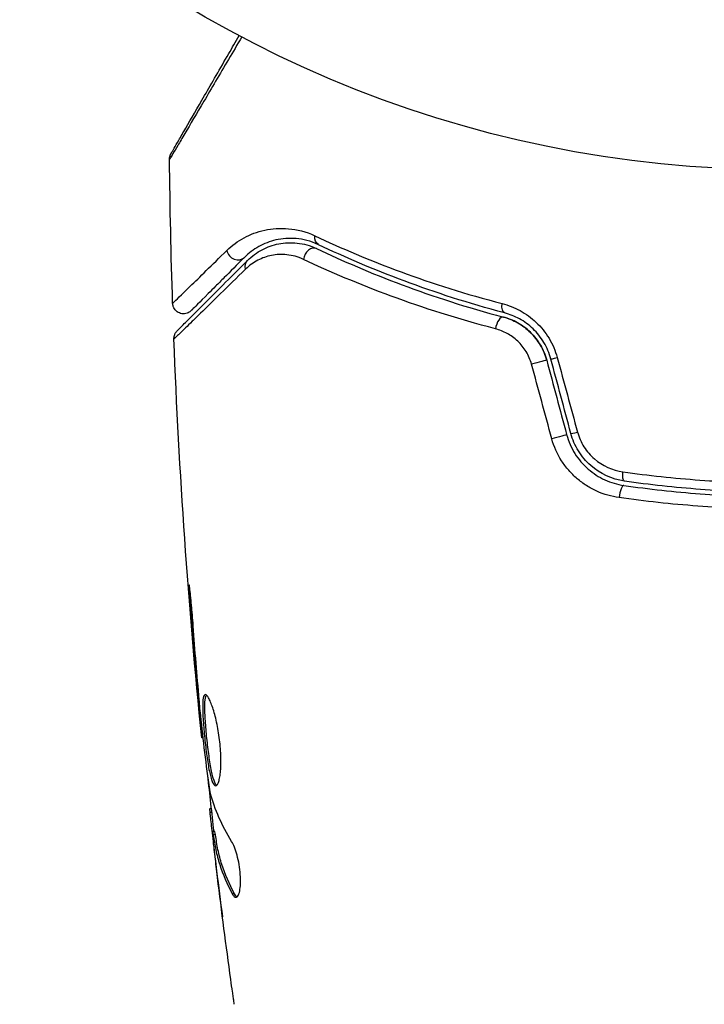
# Model space of a CAD drawing. Units: millimetres. Extents: x -3597 to 6042, y -5325 to 3438.
# Drawn here: x -1117 to -1085, y -2255 to -2210 of the extents above; entities that cross this region are included whole.
import ezdxf

# ---------------------------------------------------------------- set-up
doc = ezdxf.new("R2010")
doc.units = ezdxf.units.MM
doc.header["$LTSCALE"] = 20
doc.linetypes.add('HIDDEN', pattern=[9.525, 6.35, -3.175])
for name, color, linetype in [('2d', 230, 'Continuous'), ('ASTMF3101-TrainingEnvelope', 222, 'HIDDEN'), ('ASTMF3101-TrainingEnvelope_Hatch', 222, 'Continuous')]:
    doc.layers.add(name, color=color, linetype=linetype)

msp = doc.modelspace()

# ---------------------------------------------------------------- hatches: boundary and pattern name
at = {"layer": 'ASTMF3101-TrainingEnvelope_Hatch'}
h = msp.add_hatch(dxfattribs=at)
h.set_pattern_fill('ANSI31', color=256, scale=100)
h.paths.add_polyline_path([(4845.98, 296.41, 0.414214), (4795.98, 346.41), (3541.239, 346.41, 0.611885), (2252.739, 1293.631, 0.091763), (2075.993, 1337.02), (145.693, 1448.558, 0.185663), (-196.212, 1339.253, 0.568074), (-1377.006, 346.41), (-2631.98, 346.41, 0.414214), (-2681.98, 296.41), (-2681.98, -296.41, 0.414214), (-2631.98, -346.41), (-1091, -346.41), (-1091, -2164.761, 0.414214), (-1041, -2214.761), (-50.761, -2214.761), (-50.761, -3195.2), (-450, -3195.2, 0.414214), (-700, -3445.2), (-700, -4160.41, 0.414214), (-450, -4410.41), (450, -4410.41, 0.414214), (700, -4160.41), (700, -3445.2, 0.219567), (612.246, -3255), (1551.754, -3255, 0.219567), (1464, -3445.2), (1464, -4160.41, 0.414214), (1714, -4410.41), (2614, -4410.41, 0.414214), (2864, -4160.41), (2864, -3445.2, 0.334131), (2683.311, -3205), (3746, -3205, 0.414214), (4246, -2705, 0.414214), (3746, -2205), (3275.994, -2205, 0.239213), (3296.8, -2164), (3296.8, -336.722, 0.159595), (3326.38, -346.41), (4795.98, -346.41, 0.414214), (4845.98, -296.41)])
h.paths.add_polyline_path([(9, -244.083), (48.285, -251.13), (2018.307, -366.558), (2113.2, -363.009), (2113.2, -2155), (9, -2155)], flags=16)
h.paths.add_polyline_path([(500, 2023.41, 1), (-500, 2023.41, 1)])
h.paths.add_polyline_path([(2664, 2023.41, 1), (1664, 2023.41, 1)])

# ---------------------------------------------------------------- linework, layer by layer
at = {"layer": '2d'}
for p, q in [((-1109.014, -2236.943), (-1109.063, -2236.943)), ((-1108.684, -2240.999), (-1108.729, -2240.999)), ((-1108.591, -2242.025), (-1108.636, -2242.025)), ((-1108.469, -2243.135), (-1108.535, -2243.135)), ((-1108.086, -2246.408), (-1108.168, -2246.408)), ((-1108.067, -2246.573), (-1108.162, -2246.573)), ((-1107.933, -2247.449), (-1108.034, -2247.449)), ((-1107.903, -2247.6), (-1108.003, -2247.6)), ((-1107.985, -2248.011), (-1108.001, -2248.011)), ((-1107.939, -2248.011), (-1107.939, -2248.011)), ((-1107.843, -2249.255), (-1107.85, -2249.255)), ((-1107.023, -2250.318), (-1107.127, -2250.318))]:
    msp.add_line(p, q, dxfattribs=at)
msp.add_circle((-1082, -2164), 53, dxfattribs=at)
at = {"layer": '2d', "extrusion": (0, 0, -1)}
for centre, major_axis, ratio, start_param, end_param in [((-1102.947, -2219.998), (0.215, 0.451), 0.71706, 3.141593, 4.29116), ((-1106.077, -2221.532), (-0.354, 0.354), 0.819777, 5.314265, 6.283185), ((-1094.472, -2223.105), (0.128, 0.483), 0.440374, 3.141593, 4.484937), ((-1093.146, -2225.894), (0.483, 0.129), 0.001815, 0, 2.030732), ((-1092.229, -2229.316), (0.483, 0.129), 0.020866, 0, 2.00228), ((-1089.015, -2230.832), (0.072, 0.495), 0.26225, 3.141593, 4.539766)]:
    msp.add_ellipse(centre, major_axis=major_axis, ratio=ratio, start_param=start_param, end_param=end_param, dxfattribs=at)
at = {"layer": '2d'}
for centre, major_axis, ratio, start_param, end_param in [((-1106.926, -2220.684), (-0.354, 0.354), 0.858093, 0.936343, 3.141593), ((-1103.463, -2221.082), (0.215, 0.451), 0.738794, 0, 2.001711), ((-1094.779, -2224.265), (0.128, 0.483), 0.452672, 0, 1.804422), ((-1091.987, -2225.583), (0.483, 0.129), 0.013447, 3.141593, 4.298037), ((-1091.07, -2229.005), (0.483, 0.129), 0.032323, 3.141593, 4.326459), ((-1089.188, -2232.019), (0.072, 0.495), 0.269641, 0, 1.748088)]:
    msp.add_ellipse(centre, major_axis=major_axis, ratio=ratio, start_param=start_param, end_param=end_param, dxfattribs=at)
for points, knots in [([(-1106.696, -2210.895), (-1106.904, -2211.248), (-1107.106, -2211.592), (-1107.507, -2212.272), (-1107.705, -2212.609), (-1108.083, -2213.252), (-1108.263, -2213.557), (-1108.771, -2214.418), (-1109.068, -2214.922), (-1109.373, -2215.44), (-1109.431, -2215.537), (-1109.539, -2215.721), (-1109.59, -2215.806), (-1109.728, -2216.04), (-1109.803, -2216.166), (-1109.916, -2216.356), (-1109.954, -2216.419), (-1109.981, -2216.464), (-1109.984, -2216.468), (-1109.988, -2216.476), (-1109.991, -2216.479), (-1110, -2216.495), (-1110.005, -2216.503), (-1110.014, -2216.517), (-1110.016, -2216.522), (-1110.016, -2216.522)], [0.00194377, 0.00194377, 0.00194377, 0.00194377, 0.00372039, 0.00372039, 0.00558058, 0.00558058, 0.00744077, 0.00744077, 0.01116116, 0.01116116, 0.01209126, 0.01209126, 0.01302136, 0.01302136, 0.01488155, 0.01488155, 0.01674174, 0.01674174, 0.01767184, 0.01767184, 0.01860194, 0.01860194, 0.02232232, 0.02232232, 0.02888402, 0.02888402, 0.02888402, 0.02888402]), ([(-1109.949, -2216.267), (-1109.949, -2216.267), (-1109.947, -2216.262), (-1109.938, -2216.247), (-1109.934, -2216.24), (-1109.924, -2216.223), (-1109.922, -2216.22), (-1109.918, -2216.212), (-1109.916, -2216.209), (-1109.892, -2216.168), (-1109.856, -2216.105), (-1109.748, -2215.917), (-1109.675, -2215.791), (-1109.54, -2215.557), (-1109.49, -2215.471), (-1109.384, -2215.287), (-1109.327, -2215.189), (-1109.027, -2214.668), (-1108.734, -2214.161), (-1108.234, -2213.295), (-1108.057, -2212.988), (-1107.684, -2212.343), (-1107.489, -2212.005), (-1107.133, -2211.388), (-1106.974, -2211.114), (-1106.812, -2210.833)], [0.03007316, 0.03007316, 0.03007316, 0.03007316, 0.0365021, 0.0365021, 0.04015231, 0.04015231, 0.04106486, 0.04106486, 0.04197741, 0.04197741, 0.04380252, 0.04380252, 0.04562762, 0.04562762, 0.04654017, 0.04654017, 0.04745273, 0.04745273, 0.05110294, 0.05110294, 0.05292804, 0.05292804, 0.05475315, 0.05475315, 0.05614804, 0.05614804, 0.05614804, 0.05614804]), ([(-1110.016, -2216.522), (-1110.017, -2216.468), (-1110.009, -2216.413), (-1109.986, -2216.345), (-1109.98, -2216.328), (-1109.967, -2216.299), (-1109.961, -2216.287), (-1109.953, -2216.273), (-1109.951, -2216.27), (-1109.95, -2216.268), (-1109.95, -2216.267), (-1109.949, -2216.267), (-1109.949, -2216.267), (-1109.949, -2216.267)], [0, 0, 0, 0, 0.01618521, 0.01618521, 0.02162878, 0.02162878, 0.02570578, 0.02570578, 0.02646963, 0.02646963, 0.02661285, 0.02661285, 0.02662533, 0.02662533, 0.02662533, 0.02662533]), ([(-1107.38, -2220.719), (-1107.138, -2220.482), (-1106.872, -2220.288), (-1106.293, -2219.975), (-1105.98, -2219.856), (-1105.467, -2219.745), (-1105.289, -2219.719), (-1104.922, -2219.695), (-1104.734, -2219.697), (-1104.156, -2219.749), (-1103.752, -2219.844), (-1103.33, -2220.042)], [0, 0, 0, 0, 0.001963063, 0.001963063, 0.003926126, 0.003926126, 0.004907657, 0.004907657, 0.005889189, 0.005889189, 0.007852252, 0.007852252, 0.007852252, 0.007852252]), ([(-1103.33, -2220.042), (-1102.119, -2220.611), (-1100.795, -2221.174), (-1097.925, -2222.23), (-1096.38, -2222.724), (-1094.709, -2223.16)], [0, 0, 0, 0, 0.00567021, 0.00567021, 0.01134043, 0.01134043, 0.01134043, 0.01134043]), ([(-1103.162, -2220.45), (-1103.526, -2220.276), (-1103.87, -2220.197), (-1104.36, -2220.156), (-1104.518, -2220.155), (-1104.827, -2220.178), (-1104.976, -2220.201), (-1105.405, -2220.299), (-1105.667, -2220.402), (-1106.15, -2220.671), (-1106.371, -2220.836), (-1106.572, -2221.037)], [0, 0, 0, 0, 0.001851544, 0.001851544, 0.002777316, 0.002777316, 0.003703088, 0.003703088, 0.005554632, 0.005554632, 0.007406175, 0.007406175, 0.007406175, 0.007406175]), ([(-1106.431, -2221.179), (-1106.225, -2220.973), (-1105.997, -2220.809), (-1105.516, -2220.555), (-1105.262, -2220.465), (-1104.858, -2220.385), (-1104.72, -2220.368), (-1104.435, -2220.355), (-1104.289, -2220.359), (-1103.849, -2220.408), (-1103.551, -2220.486), (-1103.248, -2220.63)], [0, 0, 0, 0, 0.001345717, 0.001345717, 0.002691433, 0.002691433, 0.003364292, 0.003364292, 0.00403715, 0.00403715, 0.005382867, 0.005382867, 0.005382867, 0.005382867]), ([(-1094.6, -2223.589), (-1096.257, -2223.15), (-1097.791, -2222.652), (-1100.641, -2221.589), (-1101.957, -2221.023), (-1103.162, -2220.45)], [0, 0, 0, 0, 0.00561537, 0.00561537, 0.01123074, 0.01123074, 0.01123074, 0.01123074]), ([(-1109.872, -2223.147), (-1109.872, -2223.147), (-1109.868, -2223.143), (-1109.858, -2223.133), (-1109.852, -2223.128), (-1109.84, -2223.116), (-1109.835, -2223.111), (-1109.824, -2223.101), (-1109.821, -2223.098), (-1109.736, -2223.018), (-1109.482, -2222.772), (-1108.855, -2222.162), (-1108.606, -2221.919), (-1108.041, -2221.366), (-1107.725, -2221.057), (-1107.38, -2220.719)], [0.02281952, 0.02281952, 0.02281952, 0.02281952, 0.02808898, 0.02808898, 0.03089788, 0.03089788, 0.03230233, 0.03230233, 0.03370678, 0.03370678, 0.03932457, 0.03932457, 0.04213347, 0.04213347, 0.04494237, 0.04494237, 0.04494237, 0.04494237]), ([(-1103.855, -2221.126), (-1104.115, -2221.004), (-1104.367, -2220.941), (-1104.858, -2220.888), (-1105.097, -2220.901), (-1105.544, -2220.988), (-1105.756, -2221.062), (-1106.155, -2221.269), (-1106.344, -2221.402), (-1106.516, -2221.571)], [0, 0, 0, 0, 0.001259257, 0.001259257, 0.002518515, 0.002518515, 0.003777772, 0.003777772, 0.005037029, 0.005037029, 0.005037029, 0.005037029]), ([(-1103.248, -2220.63), (-1102.061, -2221.195), (-1100.751, -2221.76), (-1097.89, -2222.83), (-1096.34, -2223.335), (-1094.651, -2223.782)], [0, 0, 0, 0, 0.00577336, 0.00577336, 0.01154671, 0.01154671, 0.01154671, 0.01154671]), ([(-1109.668, -2224.416), (-1109.668, -2224.416), (-1109.663, -2224.411), (-1109.649, -2224.397), (-1109.642, -2224.39), (-1109.627, -2224.375), (-1109.624, -2224.372), (-1109.617, -2224.365), (-1109.614, -2224.362), (-1109.599, -2224.347), (-1109.575, -2224.323), (-1109.463, -2224.211), (-1109.334, -2224.082), (-1109.067, -2223.815), (-1108.964, -2223.712), (-1108.738, -2223.486), (-1108.615, -2223.363), (-1107.946, -2222.694), (-1107.253, -2222.001), (-1106.431, -2221.179)], [0.02464336, 0.02464336, 0.02464336, 0.02464336, 0.03015026, 0.03015026, 0.03316528, 0.03316528, 0.03391904, 0.03391904, 0.0346728, 0.0346728, 0.03618031, 0.03618031, 0.03919533, 0.03919533, 0.04070285, 0.04070285, 0.04221036, 0.04221036, 0.04824041, 0.04824041, 0.04824041, 0.04824041]), ([(-1106.572, -2221.037), (-1106.914, -2221.379), (-1107.225, -2221.69), (-1107.641, -2222.106), (-1107.772, -2222.237), (-1108.015, -2222.48), (-1108.128, -2222.594), (-1108.643, -2223.108), (-1108.891, -2223.357), (-1108.962, -2223.427), (-1108.966, -2223.431), (-1108.972, -2223.437), (-1108.975, -2223.44), (-1108.983, -2223.448), (-1108.988, -2223.453), (-1109, -2223.465), (-1109.005, -2223.47), (-1109.015, -2223.48), (-1109.019, -2223.484), (-1109.019, -2223.484)], [0, 0, 0, 0, 0.00280724, 0.00280724, 0.00421086, 0.00421086, 0.00561448, 0.00561448, 0.01122897, 0.01122897, 0.01193078, 0.01193078, 0.01263259, 0.01263259, 0.01403621, 0.01403621, 0.01684345, 0.01684345, 0.02211228, 0.02211228, 0.02211228, 0.02211228]), ([(-1095.022, -2224.321), (-1096.753, -2223.87), (-1098.346, -2223.359), (-1101.286, -2222.274), (-1102.634, -2221.7), (-1103.855, -2221.126)], [0, 0, 0, 0, 0.00590649, 0.00590649, 0.01181297, 0.01181297, 0.01181297, 0.01181297]), ([(-1106.516, -2221.571), (-1107.35, -2222.389), (-1108.052, -2223.076), (-1108.731, -2223.739), (-1108.857, -2223.862), (-1109.087, -2224.086), (-1109.191, -2224.187), (-1109.465, -2224.454), (-1109.597, -2224.582), (-1109.715, -2224.695), (-1109.741, -2224.719), (-1109.759, -2224.735), (-1109.762, -2224.738), (-1109.768, -2224.745), (-1109.772, -2224.748), (-1109.787, -2224.762), (-1109.794, -2224.769), (-1109.809, -2224.784), (-1109.814, -2224.788), (-1109.814, -2224.788)], [0, 0, 0, 0, 0.00608343, 0.00608343, 0.00760429, 0.00760429, 0.00912515, 0.00912515, 0.01216686, 0.01216686, 0.01368772, 0.01368772, 0.01444815, 0.01444815, 0.01520858, 0.01520858, 0.01825029, 0.01825029, 0.02381452, 0.02381452, 0.02381452, 0.02381452]), ([(-1109.019, -2223.484), (-1109.039, -2223.504), (-1109.061, -2223.522), (-1109.106, -2223.554), (-1109.13, -2223.568), (-1109.19, -2223.598), (-1109.229, -2223.611), (-1109.307, -2223.628), (-1109.347, -2223.632), (-1109.428, -2223.629), (-1109.468, -2223.623), (-1109.545, -2223.602), (-1109.583, -2223.586), (-1109.652, -2223.547), (-1109.685, -2223.523), (-1109.744, -2223.468), (-1109.77, -2223.437), (-1109.814, -2223.37), (-1109.831, -2223.333), (-1109.861, -2223.248), (-1109.871, -2223.197), (-1109.872, -2223.147)], [0, 0, 0, 0, 0.0084355, 0.0084355, 0.0166369, 0.0166369, 0.0286592, 0.0286592, 0.0406815, 0.0406815, 0.0527038, 0.0527038, 0.0647261, 0.0647261, 0.0767484, 0.0767484, 0.0887707, 0.0887707, 0.100793, 0.100793, 0.1158822, 0.1158822, 0.1158822, 0.1158822]), ([(-1094.709, -2223.16), (-1094.427, -2223.233), (-1094.154, -2223.34), (-1093.759, -2223.556), (-1093.629, -2223.638), (-1093.381, -2223.818), (-1093.262, -2223.916), (-1093.038, -2224.129), (-1092.931, -2224.244), (-1092.732, -2224.491), (-1092.64, -2224.622), (-1092.393, -2225.031), (-1092.265, -2225.328), (-1092.18, -2225.641)], [0, 0, 0, 0, 0.000959727, 0.000959727, 0.001439591, 0.001439591, 0.001919454, 0.001919454, 0.002399318, 0.002399318, 0.002879181, 0.002879181, 0.003838909, 0.003838909, 0.003838909, 0.003838909]), ([(-1092.47, -2225.712), (-1092.542, -2225.443), (-1092.651, -2225.187), (-1092.861, -2224.836), (-1092.939, -2224.723), (-1093.108, -2224.511), (-1093.198, -2224.413), (-1093.389, -2224.231), (-1093.488, -2224.147), (-1093.698, -2223.993), (-1093.807, -2223.924), (-1094.139, -2223.741), (-1094.367, -2223.651), (-1094.6, -2223.589)], [0, 0, 0, 0, 0.000837423, 0.000837423, 0.001256134, 0.001256134, 0.001674846, 0.001674846, 0.002093557, 0.002093557, 0.002512269, 0.002512269, 0.003349692, 0.003349692, 0.003349692, 0.003349692]), ([(-1092.663, -2225.764), (-1092.728, -2225.524), (-1092.823, -2225.293), (-1093.08, -2224.854), (-1093.236, -2224.656), (-1093.596, -2224.306), (-1093.795, -2224.16), (-1094.215, -2223.926), (-1094.433, -2223.84), (-1094.651, -2223.782)], [0, 0, 0, 0, 0.000754737, 0.000754737, 0.001509473, 0.001509473, 0.00226421, 0.00226421, 0.003018947, 0.003018947, 0.003018947, 0.003018947]), ([(-1094.651, -2223.782), (-1094.425, -2223.842), (-1094.202, -2223.932), (-1093.89, -2224.108), (-1093.789, -2224.173), (-1093.594, -2224.319), (-1093.5, -2224.399), (-1093.236, -2224.657), (-1093.081, -2224.854), (-1092.826, -2225.287), (-1092.729, -2225.518), (-1092.663, -2225.764)], [0, 0, 0, 0, 0.000760497, 0.000760497, 0.001140745, 0.001140745, 0.001520994, 0.001520994, 0.002281491, 0.002281491, 0.003041988, 0.003041988, 0.003041988, 0.003041988]), ([(-1109.814, -2224.788), (-1109.816, -2224.735), (-1109.809, -2224.68), (-1109.783, -2224.593), (-1109.769, -2224.559), (-1109.74, -2224.506), (-1109.728, -2224.487), (-1109.7, -2224.45), (-1109.684, -2224.432), (-1109.668, -2224.416)], [0, 0, 0, 0, 0.01617283, 0.01617283, 0.0271653, 0.0271653, 0.0340586, 0.0340586, 0.04108883, 0.04108883, 0.04108883, 0.04108883]), ([(-1093.36, -2225.952), (-1093.417, -2225.745), (-1093.5, -2225.552), (-1093.718, -2225.191), (-1093.85, -2225.029), (-1094.146, -2224.748), (-1094.311, -2224.629), (-1094.655, -2224.441), (-1094.837, -2224.369), (-1095.022, -2224.321)], [0, 0, 0, 0, 0.000633008, 0.000633008, 0.001266016, 0.001266016, 0.001899024, 0.001899024, 0.002532032, 0.002532032, 0.002532032, 0.002532032]), ([(-1091.248, -2229.068), (-1091.182, -2229.311), (-1091.082, -2229.537), (-1090.814, -2229.958), (-1090.652, -2230.145), (-1090.093, -2230.626), (-1089.635, -2230.83), (-1089.155, -2230.898)], [0, 0, 0, 0, 0.000742905, 0.000742905, 0.001485811, 0.001485811, 0.002971622, 0.002971622, 0.002971622, 0.002971622]), ([(-1089.332, -2232.088), (-1089.687, -2232.037), (-1090.028, -2231.938), (-1090.519, -2231.718), (-1090.679, -2231.631), (-1090.983, -2231.439), (-1091.127, -2231.332), (-1091.401, -2231.098), (-1091.532, -2230.968), (-1091.773, -2230.691), (-1091.882, -2230.545), (-1092.177, -2230.083), (-1092.331, -2229.739), (-1092.429, -2229.379)], [0, 0, 0, 0, 0.001104106, 0.001104106, 0.001656159, 0.001656159, 0.002208212, 0.002208212, 0.002760265, 0.002760265, 0.003312318, 0.003312318, 0.004416423, 0.004416423, 0.004416423, 0.004416423]), ([(-1091.746, -2229.186), (-1091.663, -2229.497), (-1091.533, -2229.793), (-1091.199, -2230.325), (-1090.99, -2230.568), (-1090.641, -2230.872), (-1090.518, -2230.964), (-1090.261, -2231.13), (-1090.124, -2231.205), (-1089.708, -2231.395), (-1089.418, -2231.481), (-1089.116, -2231.525)], [0, 0, 0, 0, 0.000962618, 0.000962618, 0.001925236, 0.001925236, 0.002406545, 0.002406545, 0.002887854, 0.002887854, 0.003850472, 0.003850472, 0.003850472, 0.003850472]), ([(-1089.087, -2231.327), (-1089.659, -2231.243), (-1090.203, -2230.993), (-1090.859, -2230.414), (-1091.049, -2230.19), (-1091.36, -2229.689), (-1091.476, -2229.421), (-1091.553, -2229.134)], [0, 0, 0, 0, 0.001770151, 0.001770151, 0.002655226, 0.002655226, 0.003540301, 0.003540301, 0.003540301, 0.003540301]), ([(-1089.155, -2230.898), (-1087.987, -2231.065), (-1086.807, -2231.193), (-1084.422, -2231.363), (-1083.218, -2231.407), (-1082, -2231.407)], [0, 0, 0, 0, 0.003619448, 0.003619448, 0.007238896, 0.007238896, 0.007238896, 0.007238896]), ([(-1074.913, -2231.327), (-1076.068, -2231.495), (-1077.237, -2231.623), (-1079.014, -2231.752), (-1079.61, -2231.785), (-1080.81, -2231.829), (-1081.416, -2231.839), (-1083.22, -2231.839), (-1084.41, -2231.794), (-1086.766, -2231.622), (-1087.933, -2231.495), (-1089.087, -2231.327)], [0, 0, 0, 0, 0.0035954, 0.0035954, 0.00539309, 0.00539309, 0.00719079, 0.00719079, 0.01078619, 0.01078619, 0.01438158, 0.01438158, 0.01438158, 0.01438158]), ([(-1089.116, -2231.525), (-1087.958, -2231.693), (-1086.786, -2231.822), (-1085.003, -2231.952), (-1084.404, -2231.984), (-1083.199, -2232.028), (-1082.59, -2232.039), (-1080.774, -2232.039), (-1079.577, -2231.994), (-1077.211, -2231.821), (-1076.041, -2231.693), (-1074.884, -2231.525)], [0, 0, 0, 0, 0.0036116, 0.0036116, 0.0054174, 0.0054174, 0.0072232, 0.0072232, 0.01083479, 0.01083479, 0.01444639, 0.01444639, 0.01444639, 0.01444639]), ([(-1082, -2232.609), (-1082.622, -2232.609), (-1083.248, -2232.598), (-1084.487, -2232.553), (-1085.102, -2232.52), (-1086.935, -2232.388), (-1088.141, -2232.258), (-1089.332, -2232.088)], [0.007421983, 0.007421983, 0.007421983, 0.007421983, 0.009269849, 0.009269849, 0.011117714, 0.011117714, 0.014813445, 0.014813445, 0.014813445, 0.014813445]), ([(-1108.925, -2237.985), (-1108.937, -2237.817), (-1108.951, -2237.64), (-1108.974, -2237.371), (-1108.982, -2237.283), (-1108.998, -2237.108), (-1109.006, -2237.021), (-1109.03, -2236.775), (-1109.045, -2236.623), (-1109.071, -2236.372), (-1109.082, -2236.27), (-1109.099, -2236.134), (-1109.106, -2236.098), (-1109.111, -2236.098), (-1109.112, -2236.107), (-1109.112, -2236.142), (-1109.112, -2236.168), (-1109.106, -2236.34), (-1109.088, -2236.609), (-1109.063, -2236.943)], [0, 0, 0, 0, 0.000535625, 0.000535625, 0.000803438, 0.000803438, 0.001071251, 0.001071251, 0.001606876, 0.001606876, 0.002142502, 0.002142502, 0.002678127, 0.002678127, 0.00294594, 0.00294594, 0.003213752, 0.003213752, 0.004285003, 0.004285003, 0.004285003, 0.004285003]), ([(-1108.369, -2241.146), (-1108.39, -2241.146), (-1108.409, -2241.159), (-1108.441, -2241.213), (-1108.454, -2241.253), (-1108.484, -2241.411), (-1108.492, -2241.568), (-1108.49, -2241.862), (-1108.487, -2241.971), (-1108.477, -2242.201), (-1108.469, -2242.323), (-1108.451, -2242.579), (-1108.44, -2242.713), (-1108.416, -2242.983), (-1108.402, -2243.12), (-1108.373, -2243.398), (-1108.357, -2243.534), (-1108.324, -2243.803), (-1108.306, -2243.936), (-1108.269, -2244.189), (-1108.25, -2244.309), (-1108.211, -2244.536), (-1108.19, -2244.643), (-1108.127, -2244.931), (-1108.081, -2245.086), (-1107.989, -2245.293), (-1107.942, -2245.348), (-1107.895, -2245.348)], [0.006652238, 0.006652238, 0.006652238, 0.006652238, 0.007065568, 0.007065568, 0.007478898, 0.007478898, 0.008305558, 0.008305558, 0.008718887, 0.008718887, 0.009132217, 0.009132217, 0.009545547, 0.009545547, 0.009958877, 0.009958877, 0.010372206, 0.010372206, 0.010785536, 0.010785536, 0.011198866, 0.011198866, 0.011612196, 0.011612196, 0.012438855, 0.012438855, 0.013265515, 0.013265515, 0.013265515, 0.013265515]), ([(-1107.845, -2245.326), (-1107.851, -2245.321), (-1107.857, -2245.315), (-1107.886, -2245.282), (-1107.91, -2245.242), (-1107.957, -2245.138), (-1107.979, -2245.074), (-1108.024, -2244.924), (-1108.046, -2244.836), (-1108.089, -2244.644), (-1108.109, -2244.539), (-1108.149, -2244.312), (-1108.168, -2244.189), (-1108.223, -2243.812), (-1108.257, -2243.536), (-1108.301, -2243.124), (-1108.315, -2242.985), (-1108.339, -2242.714), (-1108.35, -2242.582), (-1108.368, -2242.327), (-1108.376, -2242.202), (-1108.386, -2241.972), (-1108.389, -2241.865), (-1108.391, -2241.569), (-1108.383, -2241.412), (-1108.352, -2241.253), (-1108.339, -2241.213), (-1108.32, -2241.181), (-1108.317, -2241.176), (-1108.314, -2241.172)], [0.00030701, 0.00030701, 0.00030701, 0.00030701, 0.000413434, 0.000413434, 0.000826868, 0.000826868, 0.001240303, 0.001240303, 0.001653737, 0.001653737, 0.002067171, 0.002067171, 0.002480605, 0.002480605, 0.003307474, 0.003307474, 0.003720908, 0.003720908, 0.004134342, 0.004134342, 0.004547777, 0.004547777, 0.004961211, 0.004961211, 0.005788079, 0.005788079, 0.006201514, 0.006201514, 0.006283371, 0.006283371, 0.006283371, 0.006283371]), ([(-1107.895, -2245.348), (-1107.872, -2245.348), (-1107.849, -2245.334), (-1107.806, -2245.281), (-1107.785, -2245.24), (-1107.747, -2245.134), (-1107.73, -2245.07), (-1107.699, -2244.916), (-1107.686, -2244.826), (-1107.666, -2244.63), (-1107.659, -2244.522), (-1107.651, -2244.289), (-1107.651, -2244.165), (-1107.657, -2243.908), (-1107.663, -2243.773), (-1107.684, -2243.499), (-1107.698, -2243.362), (-1107.732, -2243.086), (-1107.752, -2242.946), (-1107.798, -2242.678), (-1107.823, -2242.548), (-1107.906, -2242.169), (-1107.968, -2241.942), (-1108.063, -2241.655), (-1108.094, -2241.57), (-1108.156, -2241.421), (-1108.187, -2241.356), (-1108.246, -2241.252), (-1108.273, -2241.213), (-1108.324, -2241.16), (-1108.348, -2241.146), (-1108.369, -2241.146)], [0, 0, 0, 0, 0.000415765, 0.000415765, 0.00083153, 0.00083153, 0.001247295, 0.001247295, 0.00166306, 0.00166306, 0.002078825, 0.002078825, 0.002494589, 0.002494589, 0.002910354, 0.002910354, 0.003326119, 0.003326119, 0.003741884, 0.003741884, 0.004157649, 0.004157649, 0.004989179, 0.004989179, 0.005404944, 0.005404944, 0.005820709, 0.005820709, 0.006236474, 0.006236474, 0.006652238, 0.006652238, 0.006652238, 0.006652238]), ([(-1108.636, -2242.025), (-1108.62, -2242.197), (-1108.606, -2242.351), (-1108.581, -2242.625), (-1108.57, -2242.745), (-1108.553, -2242.936), (-1108.546, -2243.01), (-1108.537, -2243.11), (-1108.535, -2243.135), (-1108.535, -2243.135)], [0, 0, 0, 0, 0.000630096, 0.000630096, 0.001260193, 0.001260193, 0.001890289, 0.001890289, 0.002520386, 0.002520386, 0.002520386, 0.002520386]), ([(-1108.162, -2245.518), (-1108.246, -2244.95), (-1108.322, -2244.382), (-1108.459, -2243.244), (-1108.52, -2242.674), (-1108.582, -2242.104)], [0, 0, 0, 0, 0.001910154, 0.001910154, 0.003820307, 0.003820307, 0.003820307, 0.003820307]), ([(-1108.162, -2246.573), (-1108.158, -2246.611), (-1108.152, -2246.675), (-1108.133, -2246.853), (-1108.121, -2246.962), (-1108.078, -2247.35), (-1108.04, -2247.674), (-1108.001, -2248.011)], [0, 0, 0, 0, 0.000502775, 0.000502775, 0.001005549, 0.001005549, 0.002011098, 0.002011098, 0.002011098, 0.002011098]), ([(-1108.007, -2247.801), (-1108.017, -2247.708), (-1108.024, -2247.633), (-1108.034, -2247.517), (-1108.036, -2247.479), (-1108.035, -2247.425), (-1108.024, -2247.474), (-1108.003, -2247.6)], [0, 0, 0, 0, 0.000405419, 0.000405419, 0.000810838, 0.000810838, 0.001621676, 0.001621676, 0.001621676, 0.001621676]), ([(-1108.003, -2247.6), (-1107.967, -2247.829), (-1107.936, -2248.059), (-1107.841, -2248.515), (-1107.781, -2248.742), (-1107.564, -2249.422), (-1107.37, -2249.871), (-1107.127, -2250.318)], [0, 0, 0, 0, 0.001485171, 0.001485171, 0.002970341, 0.002970341, 0.005940682, 0.005940682, 0.005940682, 0.005940682]), ([(-1107.903, -2247.6), (-1107.913, -2247.537), (-1107.921, -2247.494), (-1107.93, -2247.456), (-1107.932, -2247.449), (-1107.933, -2247.449)], [0, 0, 0, 0, 0.0004054221, 0.0004054221, 0.0006379335, 0.0006379335, 0.0006379335, 0.0006379335]), ([(-1107.023, -2250.318), (-1107.267, -2249.871), (-1107.462, -2249.422), (-1107.68, -2248.742), (-1107.74, -2248.515), (-1107.835, -2248.059), (-1107.866, -2247.829), (-1107.903, -2247.6)], [0, 0, 0, 0, 0.002970524, 0.002970524, 0.004455786, 0.004455786, 0.005941048, 0.005941048, 0.005941048, 0.005941048]), ([(-1107.807, -2249.557), (-1107.848, -2249.22), (-1107.885, -2248.901), (-1107.954, -2248.3), (-1107.983, -2248.032), (-1108.007, -2247.801)], [0, 0, 0, 0, 0.001015532, 0.001015532, 0.002031065, 0.002031065, 0.002031065, 0.002031065]), ([(-1106.963, -2250.472), (-1106.927, -2250.472), (-1106.893, -2250.447), (-1106.834, -2250.35), (-1106.808, -2250.277), (-1106.769, -2250.091), (-1106.756, -2249.976), (-1106.745, -2249.719), (-1106.748, -2249.575), (-1106.77, -2249.278), (-1106.789, -2249.123), (-1106.84, -2248.822), (-1106.873, -2248.675), (-1106.946, -2248.405), (-1106.987, -2248.28), (-1107.071, -2248.066), (-1107.115, -2247.975), (-1107.158, -2247.905)], [0.000672322, 0.000672322, 0.000672322, 0.000672322, 0.001130161, 0.001130161, 0.001588, 0.001588, 0.002045839, 0.002045839, 0.002503678, 0.002503678, 0.002961518, 0.002961518, 0.003419357, 0.003419357, 0.003877196, 0.003877196, 0.004335035, 0.004335035, 0.004335035, 0.004335035]), ([(-1107.127, -2250.318), (-1107.099, -2250.369), (-1107.071, -2250.407), (-1107.016, -2250.459), (-1106.989, -2250.472), (-1106.963, -2250.472)], [0, 0, 0, 0, 0.0003361609, 0.0003361609, 0.0006723218, 0.0006723218, 0.0006723218, 0.0006723218]), ([(-1107.038, -2255.397), (-1107.044, -2255.357), (-1107.05, -2255.311), (-1107.066, -2255.199), (-1107.076, -2255.129), (-1107.097, -2254.979), (-1107.108, -2254.897), (-1107.144, -2254.642), (-1107.17, -2254.456), (-1107.197, -2254.262)], [0.003802953, 0.003802953, 0.003802953, 0.003802953, 0.004028258, 0.004028258, 0.004321052, 0.004321052, 0.004613847, 0.004613847, 0.005199436, 0.005199436, 0.005199436, 0.005199436])]:
    msp.add_open_spline(points, degree=3, knots=knots, dxfattribs=at)
for points in [[(-1110.016, -2216.522), (-1110.016, -2216.522), (-1110.016, -2216.522), (-1110.016, -2216.522)], [(-1109.872, -2223.147), (-1109.945, -2220.939), (-1109.993, -2218.731), (-1110.016, -2216.522)], [(-1109.814, -2224.788), (-1109.814, -2224.788), (-1109.814, -2224.788), (-1109.814, -2224.788)], [(-1108.535, -2243.135), (-1109.151, -2237.035), (-1109.578, -2230.914), (-1109.814, -2224.788)], [(-1092.429, -2229.379), (-1092.739, -2228.237), (-1093.05, -2227.094), (-1093.36, -2225.952)], [(-1092.663, -2225.764), (-1092.358, -2226.905), (-1092.052, -2228.046), (-1091.746, -2229.186)], [(-1091.553, -2229.134), (-1091.859, -2227.994), (-1092.164, -2226.853), (-1092.47, -2225.712)], [(-1092.18, -2225.641), (-1091.869, -2226.784), (-1091.559, -2227.926), (-1091.248, -2229.068)], [(-1109.063, -2236.943), (-1108.962, -2238.296), (-1108.851, -2239.648), (-1108.729, -2240.999)], [(-1108.651, -2241.386), (-1108.749, -2240.253), (-1108.845, -2239.119), (-1108.925, -2237.985)], [(-1108.729, -2240.999), (-1108.697, -2241.363), (-1108.666, -2241.705), (-1108.636, -2242.025)], [(-1108.626, -2241.667), (-1108.634, -2241.572), (-1108.643, -2241.478), (-1108.651, -2241.386)], [(-1108.582, -2242.104), (-1108.597, -2241.969), (-1108.613, -2241.812), (-1108.626, -2241.667)], [(-1108.535, -2243.135), (-1108.535, -2243.135), (-1108.535, -2243.135), (-1108.535, -2243.135)], [(-1107.967, -2247.449), (-1108.066, -2246.593), (-1108.162, -2245.736), (-1108.253, -2244.879)], [(-1108.133, -2245.679), (-1108.142, -2245.643), (-1108.152, -2245.587), (-1108.162, -2245.518)], [(-1107.158, -2247.905), (-1107.609, -2247.175), (-1107.936, -2246.434), (-1108.133, -2245.679)], [(-1108.168, -2246.408), (-1108.174, -2246.408), (-1108.171, -2246.463), (-1108.162, -2246.573)], [(-1108.001, -2248.011), (-1107.951, -2248.428), (-1107.901, -2248.843), (-1107.85, -2249.255)], [(-1107.85, -2249.255), (-1107.763, -2249.963), (-1107.673, -2250.671), (-1107.58, -2251.378)], [(-1107.197, -2254.262), (-1107.413, -2252.696), (-1107.616, -2251.127), (-1107.807, -2249.557)], [(-1106.912, -2250.455), (-1106.949, -2250.432), (-1106.986, -2250.385), (-1107.023, -2250.318)]]:
    msp.add_open_spline(points, degree=3, dxfattribs=at)
at = {"layer": 'ASTMF3101-TrainingEnvelope', "flags": 128}
msp.add_lwpolyline([(-196.212, 1339.253, -0.185663), (145.693, 1448.558), (2075.993, 1337.02, -0.091763), (2252.739, 1293.631, -0.611885), (3541.239, 346.41), (4795.98, 346.41, -0.414214), (4845.98, 296.41), (4845.98, -296.41, -0.414214), (4795.98, -346.41), (3326.38, -346.41, -0.159595), (3296.8, -336.722), (3296.8, -2164, -0.239213), (3275.994, -2205), (3746, -2205, -0.414214), (4246, -2705, -0.414214), (3746, -3205), (2683.311, -3205, -0.334131), (2864, -3445.2), (2864, -4160.41, -0.414214), (2614, -4410.41), (1714, -4410.41, -0.414214), (1464, -4160.41), (1464, -3445.2, -0.219567), (1551.754, -3255), (612.246, -3255, -0.219567), (700, -3445.2), (700, -4160.41, -0.414214), (450, -4410.41), (-450, -4410.41, -0.414214), (-700, -4160.41), (-700, -3445.2, -0.414214), (-450, -3195.2), (-50.761, -3195.2), (-50.761, -2214.761), (-1041, -2214.761, -0.414214), (-1091, -2164.761), (-1091, -346.41), (-2631.98, -346.41, -0.414214), (-2681.98, -296.41), (-2681.98, 296.41, -0.414214), (-2631.98, 346.41), (-1377.006, 346.41, -0.568074)], format="xyb", close=True, dxfattribs=at)

doc.saveas('drawing.dxf')
